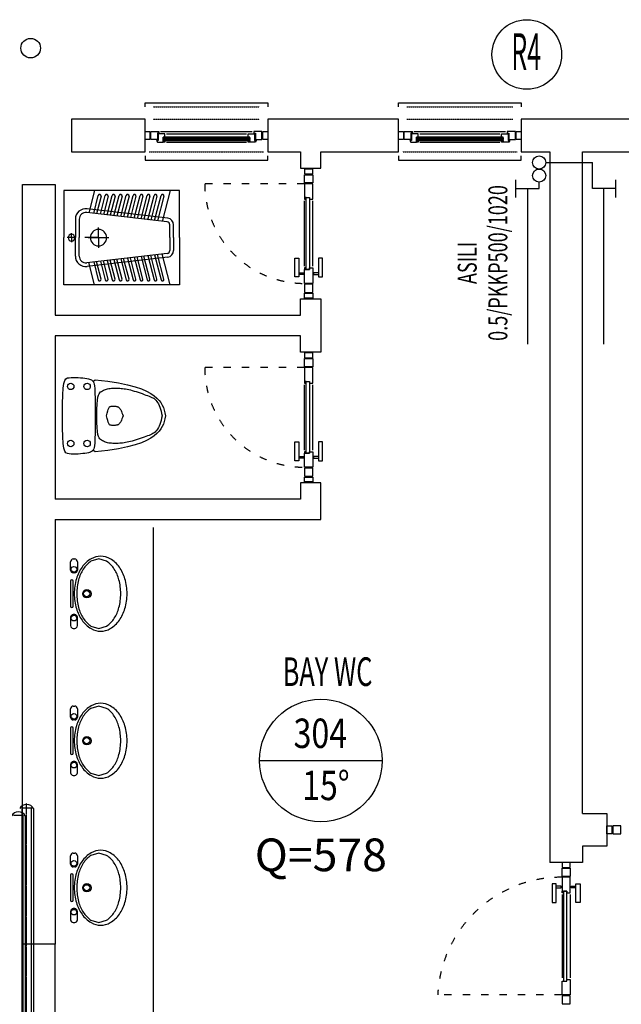
# Model space of a CAD drawing. Units: millimetres. Extents: x 94160 to 1060089, y -552221 to -198546.
# Drawn here: x 585914 to 593272, y -310030 to -297977 of the extents above; entities that cross this region are included whole.
import ezdxf
from ezdxf.enums import TextEntityAlignment as Align

# ---------------------------------------------------------------- set-up
doc = ezdxf.new("R2010")
doc.units = ezdxf.units.MM
doc.header["$LTSCALE"] = 30
for name, pattern in [('ACAD_ISO03W100', [30, 12, -18]), ('CENTER2', [1.125, 0.75, -0.125, 0.125, -0.125]), ('HIDDEN2', [0.1875, 0.125, -0.0625])]:
    doc.linetypes.add(name, pattern=pattern)
doc.layers.get('0').update_dxf_attribs({"color": 8})
doc.layers.add('DUVAR', color=4, linetype='Continuous', lineweight=25)
doc.layers.add('MAHAL', color=7, linetype='Continuous', lineweight=20)
for name, color, linetype in [('KAPENMER', 2, 'Continuous'), ('T-HACIMNO', 6, 'Continuous'), ('T-ISI KAYBI', 7, 'Continuous'), ('T-ISICİHAZ', 1, 'Continuous'), ('T-KOLONNO', 7, 'Continuous'), ('T-RADYATOR', 30, 'Continuous'), ('T-SICAKLIK', 7, 'Continuous'), ('TEFRIS', 9, 'Continuous')]:
    doc.layers.add(name, color=color, linetype=linetype)
doc.styles.add('h', font='WTURKCE.SHX', dxfattribs={"height": 20})
doc.styles.add('ROMANS', font='ARIAL.TTF', dxfattribs={"width": 0.65, "height": 0.5})
doc.styles.add('Y5', font='SIMPLEX.SHX', dxfattribs={"height": 0.2})
doc.styles.add('YAZI2', font='wturkce.shx', dxfattribs={"height": 20})

msp = doc.modelspace()

# ---------------------------------------------------------------- linework, layer by layer
for p, q in [((587867.41, -300067.19), (586452.67, -300067.19)), ((586452.67, -300067.19), (586452.67, -300644.88)), ((586829.93, -300067.19), (586759.2, -300340.36)), ((587755.49, -300067.19), (587657.53, -300445.48)), ((587867.41, -300644.88), (587867.41, -300067.19)), ((586818.3, -300347.27), (586875.18, -300127.6)), ((586909.42, -300136.47), (586853.76, -300351.42)), ((586901.04, -300356.96), (586960.43, -300127.6)), ((586994.67, -300136.47), (586936.5, -300361.11)), ((586983.78, -300366.64), (587045.68, -300127.6)), ((587079.92, -300136.47), (587019.24, -300370.79)), ((587066.52, -300376.32), (587130.93, -300127.6)), ((587165.17, -300136.47), (587101.98, -300380.47)), ((587149.26, -300386), (587216.17, -300127.6)), ((587250.41, -300136.47), (587184.72, -300390.15)), ((587232, -300395.69), (587301.42, -300127.6)), ((587335.66, -300136.47), (587267.46, -300399.84)), ((587314.74, -300405.37), (587386.67, -300127.6)), ((587420.91, -300136.47), (587350.2, -300409.52)), ((587397.48, -300415.05), (587471.92, -300127.6)), ((587506.16, -300136.47), (587432.94, -300419.2)), ((587480.23, -300424.73), (587557.17, -300127.6)), ((587591.41, -300136.47), (587515.69, -300428.88)), ((587562.97, -300434.42), (587642.42, -300127.6)), ((587676.66, -300136.47), (587598.43, -300438.57)), ((587718.25, -300452.59), (586733.42, -300337.34)), ((587723.73, -300405.75), (586738.9, -300290.5)), ((586594.14, -300419.31), (586594.14, -300644.88)), ((586641.3, -300419.31), (586641.3, -300644.88)), ((586546.99, -300644.88), (586546.99, -300591.36)), ((586877.09, -300644.88), (586877.09, -300521.66)), ((587749.51, -300644.88), (587749.51, -300487.72)), ((587796.67, -300644.88), (587796.67, -300487.72)), ((586452.67, -301222.56), (586452.67, -300644.88)), ((586601.39, -300644.88), (586492.76, -300644.88)), ((586546.99, -300644.88), (586546.99, -300698.39)), ((586594.14, -300870.45), (586594.14, -300644.88)), ((586641.3, -300870.45), (586641.3, -300644.88)), ((586877.09, -300644.88), (586710.91, -300644.88)), ((586750.66, -300644.88), (587004.54, -300644.88)), ((586877.09, -300644.88), (586877.09, -300768.1)), ((587749.51, -300644.88), (587749.51, -300802.04)), ((587796.67, -300644.88), (587796.67, -300802.04)), ((587867.41, -300644.88), (587867.41, -301222.56)), ((587718.25, -300837.17), (586733.42, -300952.41)), ((587755.49, -301222.56), (587657.53, -300844.27)), ((587723.73, -300884), (586738.9, -300999.25)), ((586829.93, -301222.56), (586759.2, -300949.4)), ((586818.3, -300942.48), (586875.18, -301162.15)), ((586909.42, -301153.29), (586853.76, -300938.33)), ((586901.04, -300932.8), (586960.43, -301162.15)), ((586994.67, -301153.29), (586936.5, -300928.65)), ((586983.78, -300923.12), (587045.68, -301162.15)), ((587079.92, -301153.29), (587019.24, -300918.97)), ((587066.52, -300913.43), (587130.93, -301162.15)), ((587165.17, -301153.29), (587101.98, -300909.28)), ((587149.26, -300903.75), (587216.17, -301162.15)), ((587250.41, -301153.29), (587184.72, -300899.6)), ((587232, -300894.07), (587301.42, -301162.15)), ((587335.66, -301153.29), (587267.46, -300889.92)), ((587314.74, -300884.39), (587386.67, -301162.15)), ((587420.91, -301153.29), (587350.2, -300880.24)), ((587397.48, -300874.7), (587471.92, -301162.15)), ((587506.16, -301153.29), (587432.94, -300870.55)), ((587480.23, -300865.02), (587557.17, -301162.15)), ((587591.41, -301153.29), (587515.69, -300860.87)), ((587562.97, -300855.34), (587642.42, -301162.15)), ((587676.66, -301153.29), (587598.43, -300851.19)), ((587867.41, -301222.56), (586452.67, -301222.56)), ((586569.19, -304578.38), (586586.19, -304578.38)), ((586880.68, -304578.38, 1105), (586785.06, -304606.91, 1105)), ((586976.31, -304606.91, 1105), (586880.68, -304578.38, 1105)), ((586535.19, -304714.38), (586535.19, -304612.38)), ((586620.19, -304612.38), (586620.19, -304714.38)), ((586586.19, -304748.38), (586569.19, -304748.38)), ((586534.17, -304850.38, 1360), (586534.17, -305156.38, 1360)), ((586568.17, -305156.38, 1360), (586568.17, -304850.38, 1360)), ((586535.19, -305292.38), (586535.19, -305394.38)), ((586586.19, -305258.38), (586569.19, -305258.38)), ((586620.19, -305394.38), (586620.19, -305292.38)), ((586785.06, -305399.85, 1105), (586880.68, -305428.38, 1105)), ((586880.68, -305428.38, 1105), (586976.31, -305399.85, 1105)), ((586569.19, -305428.38), (586586.19, -305428.38)), ((586569.19, -306378.38), (586586.19, -306378.38)), ((586880.68, -306378.38, 1105), (586785.06, -306406.91, 1105)), ((586976.31, -306406.91, 1105), (586880.68, -306378.38, 1105)), ((586535.19, -306514.38), (586535.19, -306412.38)), ((586620.19, -306412.38), (586620.19, -306514.38)), ((586586.19, -306548.38), (586569.19, -306548.38)), ((586534.17, -306650.38, 1360), (586534.17, -306956.38, 1360)), ((586568.17, -306956.38, 1360), (586568.17, -306650.38, 1360)), ((586535.19, -307092.38), (586535.19, -307194.38)), ((586586.19, -307058.38), (586569.19, -307058.38)), ((586620.19, -307194.38), (586620.19, -307092.38)), ((586569.19, -307228.38), (586586.19, -307228.38)), ((586785.06, -307199.85, 1105), (586880.68, -307228.38, 1105)), ((586880.68, -307228.38, 1105), (586976.31, -307199.85, 1105)), ((586569.19, -308178.38), (586586.19, -308178.38)), ((586880.68, -308178.38, 1105), (586785.06, -308206.91, 1105)), ((586976.31, -308206.91, 1105), (586880.68, -308178.38, 1105)), ((586535.19, -308314.38), (586535.19, -308212.38)), ((586620.19, -308212.38), (586620.19, -308314.38)), ((586586.19, -308348.38), (586569.19, -308348.38)), ((586534.17, -308450.38, 1360), (586534.17, -308756.38, 1360)), ((586568.17, -308756.38, 1360), (586568.17, -308450.38, 1360)), ((586535.19, -308892.38), (586535.19, -308994.38)), ((586586.19, -308858.38), (586569.19, -308858.38)), ((586620.19, -308994.38), (586620.19, -308892.38)), ((586569.19, -309028.38), (586586.19, -309028.38)), ((586785.06, -308999.85, 1105), (586880.68, -309028.38, 1105)), ((586880.68, -309028.38, 1105), (586976.31, -308999.85, 1105))]:
    msp.add_line(p, q)
for points in [[(586446.58, -302486.3), (586454.59, -302429.72), (586465.41, -302393.46), (586479.28, -302372.74), (586496.43, -302362.81), (586517.09, -302358.89), (586541.3, -302356.99), (586568.29, -302356.23), (586597.07, -302356.49), (586626.67, -302357.64), (586656.12, -302359.57), (586684.43, -302362.17), (586710.64, -302365.31), (586733.76, -302368.89), (586753.06, -302372.8), (586768.78, -302377.09), (586781.42, -302381.81), (586791.47, -302387.01), (586799.4, -302392.76), (586805.71, -302399.12), (586810.89, -302406.14), (586815.42, -302413.89), (586819.7, -302423.03), (586823.73, -302436.73), (586827.41, -302458.74), (586830.63, -302492.85), (586833.31, -302542.81), (586835.35, -302612.4), (586836.64, -302705.4), (586837.09, -302825.55), (586836.64, -302945.71), (586835.35, -303038.71), (586833.31, -303108.3), (586830.63, -303158.26), (586827.41, -303192.37), (586823.73, -303214.38), (586819.7, -303228.08), (586815.42, -303237.22), (586810.89, -303244.97), (586805.71, -303251.99), (586799.4, -303258.34), (586791.47, -303264.1), (586781.42, -303269.3), (586768.78, -303274.02), (586753.06, -303278.31), (586733.76, -303282.22), (586710.64, -303285.8), (586684.43, -303288.94), (586656.12, -303291.54), (586626.67, -303293.47), (586597.07, -303294.62), (586568.29, -303294.88), (586541.3, -303294.12), (586517.09, -303292.22), (586496.43, -303288.3), (586479.28, -303278.37), (586465.41, -303257.65), (586454.59, -303221.39), (586446.58, -303164.81), (586441.15, -303083.16), (586438.07, -302971.66), (586437.09, -302825.55), (586438.07, -302679.45), (586441.15, -302567.95)], [(587600.12, -302987.38), (587590.42, -303002.22), (587580.08, -303014.94), (587568.97, -303025.81), (587556.91, -303035.21), (587543.76, -303043.47), (587529.36, -303050.95), (587513.55, -303058), (587496.18, -303064.98), (587477.09, -303072.22), (587456.22, -303080), (587433.86, -303088.21), (587410.41, -303096.65), (587386.26, -303105.14), (587361.79, -303113.46), (587337.4, -303121.44), (587313.48, -303128.87), (587290.42, -303135.55), (587268.52, -303141.35), (587247.72, -303146.28), (587227.85, -303150.44), (587208.76, -303153.89), (587190.29, -303156.71), (587172.3, -303158.99), (587154.62, -303160.8), (587137.09, -303162.22), (587119.6, -303163.31), (587102.19, -303164.04), (587084.94, -303164.39), (587067.92, -303164.3), (587051.22, -303163.75), (587034.9, -303162.69), (587019.06, -303161.08), (587003.76, -303158.89), (586989.07, -303156.07), (586975.01, -303152.61), (586961.57, -303148.49), (586948.76, -303143.68), (586936.57, -303138.17), (586925.01, -303131.93), (586914.07, -303124.96), (586903.76, -303117.22), (586894.1, -303108.31), (586885.22, -303096.26), (586877.27, -303078.7), (586870.42, -303053.26), (586864.82, -303017.6), (586860.63, -302969.33), (586858, -302906.1), (586857.09, -302825.55), (586858, -302745), (586860.63, -302681.78), (586864.82, -302633.51), (586870.42, -302597.85), (586877.27, -302572.41), (586885.22, -302554.85), (586894.1, -302542.8), (586903.76, -302533.89), (586914.07, -302526.15), (586925.01, -302519.17), (586936.57, -302512.94), (586948.76, -302507.43), (586961.57, -302502.62), (586975.01, -302498.5), (586989.07, -302495.04), (587003.76, -302492.22), (587019.06, -302490.03), (587034.9, -302488.42), (587051.22, -302487.36), (587067.92, -302486.8), (587084.94, -302486.72), (587102.19, -302487.06), (587119.6, -302487.8), (587137.09, -302488.89), (587154.62, -302490.31), (587172.3, -302492.12), (587190.29, -302494.4), (587208.76, -302497.22), (587227.85, -302500.67), (587247.72, -302504.83), (587268.52, -302509.76), (587290.42, -302515.55), (587313.48, -302522.24), (587337.4, -302529.67), (587361.79, -302537.64), (587386.26, -302545.97), (587410.41, -302554.45), (587433.86, -302562.9), (587456.22, -302571.11), (587477.09, -302578.89), (587496.18, -302586.13), (587513.55, -302593.11), (587529.36, -302600.16), (587543.76, -302607.64), (587556.91, -302615.9), (587568.97, -302625.29), (587580.08, -302636.17), (587590.42, -302648.89), (587600.12, -302663.73), (587609.28, -302680.71), (587617.96, -302699.81), (587626.26, -302720.97), (587634.24, -302744.17), (587641.99, -302769.36), (587649.58, -302796.5), (587657.09, -302825.55), (587649.58, -302854.61), (587641.99, -302881.75), (587634.24, -302906.94), (587626.26, -302930.14), (587617.96, -302951.3), (587609.28, -302970.4)], [(587144.04, -302907.12), (587139.74, -302913.51), (587135.42, -302918.89), (587130.96, -302923.58), (587126.28, -302927.69), (587121.33, -302931.25), (587116.05, -302934.3), (587110.37, -302936.89), (587104.25, -302939.04), (587097.62, -302940.81), (587090.42, -302942.22), (587082.64, -302943.31), (587074.41, -302944.07), (587065.9, -302944.48), (587057.3, -302944.51), (587048.77, -302944.16), (587040.5, -302943.39), (587032.66, -302942.2), (587025.42, -302940.55), (587018.9, -302938.28), (587012.95, -302934.54), (587007.35, -302928.34), (587001.88, -302918.68), (586996.34, -302904.57), (586990.5, -302885.01), (586984.16, -302859), (586977.09, -302825.55), (586984.16, -302792.11), (586990.5, -302766.1), (586996.34, -302746.54), (587001.88, -302732.43), (587007.35, -302722.77), (587012.95, -302716.57), (587018.9, -302712.83), (587025.42, -302710.55), (587032.66, -302708.91), (587040.5, -302707.72), (587048.77, -302706.95), (587057.3, -302706.6), (587065.9, -302706.63), (587074.41, -302707.04), (587082.64, -302707.8), (587090.42, -302708.89), (587097.62, -302710.3), (587104.25, -302712.06), (587110.37, -302714.22), (587116.05, -302716.8), (587121.33, -302719.86), (587126.28, -302723.42), (587130.96, -302727.53), (587135.42, -302732.22), (587139.74, -302737.6), (587144.04, -302743.99), (587148.46, -302751.79), (587153.13, -302761.39), (587158.19, -302773.17), (587163.78, -302787.53), (587170.04, -302804.86), (587177.09, -302825.55), (587170.04, -302846.24), (587163.78, -302863.58), (587158.19, -302877.94), (587153.13, -302889.72), (587148.46, -302899.32)]]:
    msp.add_lwpolyline(points, close=True)
msp.add_lwpolyline([(586809.35, -302404.05), (586837.09, -302385.55), (586990.25, -302402.34), (587121.15, -302422.35), (587231.89, -302445.06), (587324.59, -302469.93), (587401.35, -302496.44), (587464.28, -302524.07), (587515.49, -302552.28), (587557.09, -302580.55), (587591, -302608.51), (587618.34, -302636.41), (587640.06, -302664.67), (587657.09, -302693.68), (587670.37, -302723.87), (587680.84, -302755.63), (587689.43, -302789.39), (587697.09, -302825.55), (587689.43, -302861.72), (587680.84, -302895.48), (587670.37, -302927.24), (587657.09, -302957.43), (587640.06, -302986.44), (587618.34, -303014.7), (587591, -303042.6), (587557.09, -303070.55), (587515.49, -303098.83), (587464.28, -303127.04), (587401.35, -303154.67), (587324.59, -303181.18), (587231.89, -303206.05), (587121.15, -303228.76), (586990.25, -303248.77), (586837.09, -303265.55), (586809.35, -303247.06)])
for centre, radius in [((586537.09, -302465.55), 40), ((586737.09, -302465.55), 40), ((586537.09, -303165.55), 40), ((586737.09, -303165.55), 40), ((586576.72, -304704.68), 34.49), ((586735.8, -305003.68), 51.28), ((586733.54, -305003.38), 37.82), ((586576.72, -305302.07), 34.49), ((586576.72, -306504.68), 34.49), ((586735.8, -306803.68), 51.28), ((586733.54, -306803.38), 37.82), ((586576.72, -307102.07), 34.49), ((586576.72, -308304.68), 34.49), ((586735.8, -308603.68), 51.28), ((586733.54, -308603.38), 37.82), ((586576.72, -308902.07), 34.49)]:
    msp.add_circle(centre, radius)
for centre, radius, start, end in [((586892.3, -300132.04), 17.68, 345.481979, 165.481979), ((586977.55, -300132.04), 17.68, 345.481979, 165.481979), ((587062.8, -300132.04), 17.68, 345.481979, 165.481979), ((587148.05, -300132.04), 17.68, 345.481979, 165.481979), ((587233.29, -300132.04), 17.68, 345.481979, 165.481979), ((587318.54, -300132.04), 17.68, 345.481979, 165.481979), ((587403.79, -300132.04), 17.68, 345.481979, 165.481979), ((587489.04, -300132.04), 17.68, 345.481979, 165.481979), ((587574.29, -300132.04), 17.68, 345.481979, 165.481979), ((587659.54, -300132.04), 17.68, 345.481979, 165.481979), ((586723.83, -300419.31), 129.68, 83.325531, 180), ((586723.83, -300419.31), 82.53, 83.325531, 180), ((587714.14, -300487.72), 35.37, 0, 83.325531), ((587714.14, -300487.72), 82.53, 0, 83.325531), ((586546.99, -300644.88), 41.26, 0, 180), ((586877.09, -300644.88), 100.21, 0, 180), ((586546.99, -300644.88), 41.26, 180, 0), ((586877.09, -300644.88), 100.21, 180, 0), ((587714.14, -300802.04), 35.37, 276.674469, 0), ((587714.14, -300802.04), 82.53, 276.674469, 0), ((586723.83, -300870.45), 129.68, 180, 276.674469), ((586723.83, -300870.45), 82.53, 180, 276.674469), ((586892.3, -301157.72), 17.68, 194.518021, 14.518021), ((586977.55, -301157.72), 17.68, 194.518021, 14.518021), ((587062.8, -301157.72), 17.68, 194.518021, 14.518021), ((587148.05, -301157.72), 17.68, 194.518021, 14.518021), ((587233.29, -301157.72), 17.68, 194.518021, 14.518021), ((587318.54, -301157.72), 17.68, 194.518021, 14.518021), ((587403.79, -301157.72), 17.68, 194.518021, 14.518021), ((587489.04, -301157.72), 17.68, 194.518021, 14.518021), ((587574.29, -301157.72), 17.68, 194.518021, 14.518021), ((587659.54, -301157.72), 17.68, 194.518021, 14.518021), ((586569.19, -304612.38), 34, 90, 180), ((586586.19, -304612.38), 34, 0, 90), ((586968.49, -304884.86, 1105), 358.03, 120.481887, 144.865807), ((586904.09, -304775.45, 1105), 231.07, 90, 120.481887), ((586904.09, -304775.45, 1105), 231.07, 59.518113, 90), ((586839.69, -304884.86, 1105), 358.03, 35.134193, 59.518113), ((587070.3, -304956.5, 1105), 482.52, 144.865807, 163.749461), ((587083.91, -304951.6, 1105), 465.35, 147.688467, 165.32002), ((586959.11, -304872.67, 1105), 317.69, 123.221958, 147.688467), ((586802.25, -304872.67, 1105), 317.69, 32.311533, 56.778042), ((586677.45, -304951.6, 1105), 465.35, 14.67998, 32.311533), ((586737.88, -304956.5, 1105), 482.52, 16.250539, 35.134193), ((586569.19, -304714.38), 34, 180, 270), ((587231.12, -305003.38, 1105), 650.03, 163.749461, 180), ((586586.19, -304714.38), 34, 270, 0), ((586577.06, -305003.38, 1105), 650.03, 0, 16.250539), ((586551.17, -304850.38, 1360), 17, 0, 180), ((587281.56, -305003.38, 1105), 669.67, 165.32002, 180), ((586479.8, -305003.38, 1105), 669.67, 0, 14.67998), ((587231.12, -305003.38, 1105), 650.03, 180, 196.250539), ((587281.56, -305003.38, 1105), 669.67, 180, 194.67998), ((586479.8, -305003.38, 1105), 669.67, 345.32002, 0), ((586577.06, -305003.38, 1105), 650.03, 343.749461, 0), ((586551.17, -305156.38, 1360), 17, 180, 0), ((587070.3, -305050.25, 1105), 482.52, 196.250539, 215.134193), ((587083.91, -305055.16, 1105), 465.35, 194.67998, 212.311533), ((586677.45, -305055.16, 1105), 465.35, 327.688467, 345.32002), ((586737.88, -305050.25, 1105), 482.52, 324.865807, 343.749461), ((586569.19, -305292.38), 34, 90, 180), ((586586.19, -305292.38), 34, 0, 90), ((586959.11, -305134.09, 1105), 317.69, 212.311533, 236.778042), ((586802.25, -305134.09, 1105), 317.69, 303.221958, 327.688467), ((586569.19, -305394.38), 34, 180, 270), ((586586.19, -305394.38), 34, 270, 0), ((586968.49, -305121.9, 1105), 358.03, 215.134193, 239.518113), ((586839.69, -305121.9, 1105), 358.03, 300.481887, 324.865807), ((586904.09, -305231.31, 1105), 231.07, 239.518113, 270), ((586904.09, -305231.31, 1105), 231.07, 270, 300.481887), ((586569.19, -306412.38), 34, 90, 180), ((586586.19, -306412.38), 34, 0, 90), ((586968.49, -306684.86, 1105), 358.03, 120.481887, 144.865807), ((586904.09, -306575.45, 1105), 231.07, 90, 120.481887), ((586904.09, -306575.45, 1105), 231.07, 59.518113, 90), ((586839.69, -306684.86, 1105), 358.03, 35.134193, 59.518113), ((587070.3, -306756.5, 1105), 482.52, 144.865807, 163.749461), ((587083.91, -306751.6, 1105), 465.35, 147.688467, 165.32002), ((586959.11, -306672.67, 1105), 317.69, 123.221958, 147.688467), ((586802.25, -306672.67, 1105), 317.69, 32.311533, 56.778042), ((586677.45, -306751.6, 1105), 465.35, 14.67998, 32.311533), ((586737.88, -306756.5, 1105), 482.52, 16.250539, 35.134193), ((586551.17, -306650.38, 1360), 17, 0, 180), ((586569.19, -306514.38), 34, 180, 270), ((587231.12, -306803.38, 1105), 650.03, 163.749461, 180), ((586586.19, -306514.38), 34, 270, 0), ((586577.06, -306803.38, 1105), 650.03, 0, 16.250539), ((587281.56, -306803.38, 1105), 669.67, 165.32002, 180), ((586479.8, -306803.38, 1105), 669.67, 0, 14.67998), ((587231.12, -306803.38, 1105), 650.03, 180, 196.250539), ((587281.56, -306803.38, 1105), 669.67, 180, 194.67998), ((586479.8, -306803.38, 1105), 669.67, 345.32002, 0), ((586577.06, -306803.38, 1105), 650.03, 343.749461, 0), ((586551.17, -306956.38, 1360), 17, 180, 0), ((587070.3, -306850.25, 1105), 482.52, 196.250539, 215.134193), ((587083.91, -306855.16, 1105), 465.35, 194.67998, 212.311533), ((586677.45, -306855.16, 1105), 465.35, 327.688467, 345.32002), ((586737.88, -306850.25, 1105), 482.52, 324.865807, 343.749461), ((586569.19, -307092.38), 34, 90, 180), ((586586.19, -307092.38), 34, 0, 90), ((586959.11, -306934.09, 1105), 317.69, 212.311533, 236.778042), ((586802.25, -306934.09, 1105), 317.69, 303.221958, 327.688467), ((586569.19, -307194.38), 34, 180, 270), ((586586.19, -307194.38), 34, 270, 0), ((586968.49, -306921.9, 1105), 358.03, 215.134193, 239.518113), ((586904.09, -307031.31, 1105), 231.07, 239.518113, 270), ((586904.09, -307031.31, 1105), 231.07, 270, 300.481887), ((586839.69, -306921.9, 1105), 358.03, 300.481887, 324.865807), ((586569.19, -308212.38), 34, 90, 180), ((586586.19, -308212.38), 34, 0, 90), ((586968.49, -308484.86, 1105), 358.03, 120.481887, 144.865807), ((586904.09, -308375.45, 1105), 231.07, 90, 120.481887), ((586904.09, -308375.45, 1105), 231.07, 59.518113, 90), ((586839.69, -308484.86, 1105), 358.03, 35.134193, 59.518113), ((586569.19, -308314.38), 34, 180, 270), ((586586.19, -308314.38), 34, 270, 0), ((587070.3, -308556.5, 1105), 482.52, 144.865807, 163.749461), ((587083.91, -308551.6, 1105), 465.35, 147.688467, 165.32002), ((586959.11, -308472.67, 1105), 317.69, 123.221958, 147.688467), ((586802.25, -308472.67, 1105), 317.69, 32.311533, 56.778042), ((586677.45, -308551.6, 1105), 465.35, 14.67998, 32.311533), ((586737.88, -308556.5, 1105), 482.52, 16.250539, 35.134193), ((586551.17, -308450.38, 1360), 17, 0, 180), ((587231.12, -308603.38, 1105), 650.03, 163.749461, 180), ((587281.56, -308603.38, 1105), 669.67, 165.32002, 180), ((586479.8, -308603.38, 1105), 669.67, 0, 14.67998), ((586577.06, -308603.38, 1105), 650.03, 0, 16.250539), ((587231.12, -308603.38, 1105), 650.03, 180, 196.250539), ((587281.56, -308603.38, 1105), 669.67, 180, 194.67998), ((586479.8, -308603.38, 1105), 669.67, 345.32002, 0), ((586577.06, -308603.38, 1105), 650.03, 343.749461, 0), ((586551.17, -308756.38, 1360), 17, 180, 0), ((587070.3, -308650.25, 1105), 482.52, 196.250539, 215.134193), ((587083.91, -308655.16, 1105), 465.35, 194.67998, 212.311533), ((586677.45, -308655.16, 1105), 465.35, 327.688467, 345.32002), ((586737.88, -308650.25, 1105), 482.52, 324.865807, 343.749461), ((586569.19, -308892.38), 34, 90, 180), ((586586.19, -308892.38), 34, 0, 90), ((586959.11, -308734.09, 1105), 317.69, 212.311533, 236.778042), ((586802.25, -308734.09, 1105), 317.69, 303.221958, 327.688467), ((586569.19, -308994.38), 34, 180, 270), ((586586.19, -308994.38), 34, 270, 0), ((586968.49, -308721.9, 1105), 358.03, 215.134193, 239.518113), ((586904.09, -308831.31, 1105), 231.07, 239.518113, 270), ((586904.09, -308831.31, 1105), 231.07, 270, 300.481887), ((586839.69, -308721.9, 1105), 358.03, 300.481887, 324.865807)]:
    msp.add_arc(centre, radius, start, end)
at = {"layer": 'DUVAR'}
for p, q in [((587447.09, -299194.88), (586547.09, -299194.88)), ((586547.09, -299194.88), (586547.09, -299594.88)), ((587447.09, -299594.88), (587447.09, -299194.88)), ((587447.09, -299194.88), (587447.09, -299194.88)), ((590547.09, -299194.88), (588947.09, -299194.88)), ((588947.09, -299194.88), (588947.09, -299594.88)), ((590547.09, -299594.88), (590547.09, -299194.88)), ((593597.09, -299194.88), (592047.09, -299194.88)), ((592047.09, -299194.88), (592047.09, -299594.88)), ((586547.09, -299594.88), (587447.09, -299594.88)), ((588947.09, -299594.88), (589347.09, -299594.88)), ((589347.09, -299594.88), (589347.09, -299794.88)), ((589597.09, -299794.88), (589597.09, -299594.88)), ((589597.09, -299594.88), (590547.09, -299594.88)), ((592047.09, -299594.88), (592397.09, -299594.88)), ((592397.09, -299594.88), (592397.09, -308294.88)), ((592797.09, -307694.88), (592797.09, -299594.88)), ((592797.09, -299594.88), (593597.09, -299594.88)), ((589347.09, -299794.88), (589597.09, -299794.88)), ((585947.09, -309294.88), (585947.09, -299994.88)), ((585947.09, -299994.88), (586347.09, -299994.88)), ((586347.09, -299994.88), (586347.09, -301594.88)), ((589347.09, -301594.88), (589347.09, -301394.88)), ((589347.09, -301394.88), (589597.09, -301394.88)), ((589597.09, -301394.88), (589597.09, -302044.88)), ((586347.09, -301594.88), (589347.09, -301594.88)), ((586347.09, -301844.88), (586347.09, -303844.88)), ((589347.09, -301844.88), (586347.09, -301844.88)), ((589347.09, -302044.88), (589347.09, -301844.88)), ((589597.09, -302044.88), (589347.09, -302044.88)), ((589597.09, -303644.88), (589347.09, -303644.88)), ((589347.09, -303644.88), (589347.09, -303844.88)), ((589597.09, -304094.88), (589597.09, -303644.88)), ((589347.09, -303844.88), (586347.09, -303844.88)), ((586347.09, -304094.88), (586347.09, -309294.88)), ((586347.09, -304094.88), (589597.09, -304094.88)), ((592797.09, -307694.88), (593097.09, -307694.88)), ((593097.09, -307694.88), (593097.09, -308094.88)), ((592797.09, -308094.88), (592797.09, -308294.88)), ((593097.09, -308094.88), (592797.09, -308094.88)), ((592797.09, -308294.88), (592397.09, -308294.88)), ((586347.09, -309294.88), (585947.09, -309294.88)), ((586347.09, -310694.88), (586347.09, -309294.88))]:
    msp.add_line(p, q, dxfattribs=at)
at = {"layer": 'KAPENMER'}
for p, q in [((587447.09, -299044.88), (587447.09, -298994.88)), ((587447.09, -298994.88), (588947.09, -298994.88)), ((588947.09, -298994.88), (588947.09, -299044.88)), ((590547.09, -299044.88), (590547.09, -298994.88)), ((590547.09, -298994.88), (592047.09, -298994.88)), ((592047.09, -298994.88), (592047.09, -299044.88)), ((587447.09, -299344.88), (587507.09, -299344.88)), ((587447.09, -299444.88), (587447.09, -299344.88)), ((587507.09, -299344.88), (587507.09, -299444.88)), ((587517.09, -299444.88), (587517.09, -299344.88)), ((587517.09, -299344.88), (587517.09, -299344.88)), ((587517.09, -299344.88), (587517.09, -299344.88)), ((587517.09, -299344.88), (587617.09, -299344.88)), ((587617.09, -299364.88), (587597.09, -299364.88)), ((587597.09, -299364.88), (587597.09, -299444.88)), ((587687.09, -299374.88), (587607.09, -299374.88)), ((587607.09, -299374.88), (587607.09, -299454.88)), ((587617.09, -299344.88), (587617.09, -299364.88)), ((587637.09, -299344.88), (588757.09, -299344.88)), ((587687.09, -299414.88), (587687.09, -299374.88)), ((587707.09, -299374.88), (588687.09, -299374.88)), ((588707.09, -299414.88), (588707.09, -299374.88)), ((588707.09, -299374.88), (588787.09, -299374.88)), ((588877.09, -299344.88), (588777.09, -299344.88)), ((588777.09, -299344.88), (588777.09, -299364.88)), ((588777.09, -299364.88), (588797.09, -299364.88)), ((588787.09, -299374.88), (588787.09, -299454.88)), ((588797.09, -299364.88), (588797.09, -299444.88)), ((588877.09, -299444.88), (588877.09, -299344.88)), ((588877.09, -299344.88), (588877.09, -299344.88)), ((588877.09, -299344.88), (588877.09, -299344.88)), ((588887.09, -299344.88), (588947.09, -299344.88)), ((588887.09, -299444.88), (588887.09, -299344.88)), ((588947.09, -299344.88), (588947.09, -299444.88)), ((590547.09, -299344.88), (590607.09, -299344.88)), ((590547.09, -299444.88), (590547.09, -299344.88)), ((590607.09, -299344.88), (590607.09, -299444.88)), ((590617.09, -299444.88), (590617.09, -299344.88)), ((590617.09, -299344.88), (590617.09, -299344.88)), ((590617.09, -299344.88), (590617.09, -299344.88)), ((590617.09, -299344.88), (590717.09, -299344.88)), ((590717.09, -299364.88), (590697.09, -299364.88)), ((590697.09, -299364.88), (590697.09, -299444.88)), ((590787.09, -299374.88), (590707.09, -299374.88)), ((590707.09, -299374.88), (590707.09, -299454.88)), ((590717.09, -299344.88), (590717.09, -299364.88)), ((590737.09, -299344.88), (591857.09, -299344.88)), ((590787.09, -299414.88), (590787.09, -299374.88)), ((590807.09, -299374.88), (591787.09, -299374.88)), ((591807.09, -299414.88), (591807.09, -299374.88)), ((591807.09, -299374.88), (591887.09, -299374.88)), ((591977.09, -299344.88), (591877.09, -299344.88)), ((591877.09, -299344.88), (591877.09, -299364.88)), ((591877.09, -299364.88), (591897.09, -299364.88)), ((591887.09, -299374.88), (591887.09, -299454.88)), ((591897.09, -299364.88), (591897.09, -299444.88)), ((591977.09, -299444.88), (591977.09, -299344.88)), ((591977.09, -299344.88), (591977.09, -299344.88)), ((591977.09, -299344.88), (591977.09, -299344.88)), ((591987.09, -299344.88), (592047.09, -299344.88)), ((591987.09, -299444.88), (591987.09, -299344.88)), ((592047.09, -299344.88), (592047.09, -299444.88)), ((587507.09, -299444.88), (587447.09, -299444.88)), ((587597.09, -299444.88), (587517.09, -299444.88)), ((587607.09, -299454.88), (587587.09, -299454.88)), ((587587.09, -299454.88), (587597.09, -299474.88)), ((587597.09, -299474.88), (587667.09, -299474.88)), ((587667.09, -299474.88), (587667.09, -299414.88)), ((587667.09, -299414.88), (587687.09, -299414.88)), ((588727.09, -299414.88), (587667.09, -299414.88)), ((587667.09, -299414.88), (587667.09, -299424.88)), ((587667.09, -299444.88), (587667.09, -299424.88)), ((587667.09, -299424.88), (587687.09, -299424.88)), ((587667.09, -299424.88), (588727.09, -299424.88)), ((587687.09, -299444.88), (587667.09, -299444.88)), ((588727.09, -299444.88), (587667.09, -299444.88)), ((587667.09, -299444.88), (587667.09, -299454.88)), ((587667.09, -299474.88), (587667.09, -299454.88)), ((587667.09, -299454.88), (587687.09, -299454.88)), ((587667.09, -299454.88), (588727.09, -299454.88)), ((587687.09, -299474.88), (587667.09, -299474.88)), ((587687.09, -299424.88), (587687.09, -299444.88)), ((587687.09, -299454.88), (587687.09, -299474.88)), ((587707.09, -299474.88), (588687.09, -299474.88)), ((588727.09, -299414.88), (588707.09, -299414.88)), ((588707.09, -299444.88), (588707.09, -299424.88)), ((588707.09, -299424.88), (588727.09, -299424.88)), ((588727.09, -299444.88), (588707.09, -299444.88)), ((588707.09, -299474.88), (588707.09, -299454.88)), ((588707.09, -299454.88), (588727.09, -299454.88)), ((588727.09, -299474.88), (588707.09, -299474.88)), ((588727.09, -299474.88), (588727.09, -299414.88)), ((588727.09, -299424.88), (588727.09, -299414.88)), ((588727.09, -299424.88), (588727.09, -299444.88)), ((588727.09, -299454.88), (588727.09, -299444.88)), ((588727.09, -299454.88), (588727.09, -299474.88)), ((588797.09, -299474.88), (588727.09, -299474.88)), ((588787.09, -299454.88), (588807.09, -299454.88)), ((588797.09, -299444.88), (588877.09, -299444.88)), ((588807.09, -299454.88), (588797.09, -299474.88)), ((588947.09, -299444.88), (588887.09, -299444.88)), ((590607.09, -299444.88), (590547.09, -299444.88)), ((590697.09, -299444.88), (590617.09, -299444.88)), ((590707.09, -299454.88), (590687.09, -299454.88)), ((590687.09, -299454.88), (590697.09, -299474.88)), ((590697.09, -299474.88), (590767.09, -299474.88)), ((590767.09, -299474.88), (590767.09, -299414.88)), ((590767.09, -299414.88), (590787.09, -299414.88)), ((591827.09, -299414.88), (590767.09, -299414.88)), ((590767.09, -299414.88), (590767.09, -299424.88)), ((590767.09, -299444.88), (590767.09, -299424.88)), ((590767.09, -299424.88), (590787.09, -299424.88)), ((590767.09, -299424.88), (591827.09, -299424.88)), ((590787.09, -299444.88), (590767.09, -299444.88)), ((591827.09, -299444.88), (590767.09, -299444.88)), ((590767.09, -299444.88), (590767.09, -299454.88)), ((590767.09, -299474.88), (590767.09, -299454.88)), ((590767.09, -299454.88), (590787.09, -299454.88)), ((590767.09, -299454.88), (591827.09, -299454.88)), ((590787.09, -299474.88), (590767.09, -299474.88)), ((590787.09, -299424.88), (590787.09, -299444.88)), ((590787.09, -299454.88), (590787.09, -299474.88)), ((590807.09, -299474.88), (591787.09, -299474.88)), ((591827.09, -299414.88), (591807.09, -299414.88)), ((591807.09, -299444.88), (591807.09, -299424.88)), ((591807.09, -299424.88), (591827.09, -299424.88)), ((591827.09, -299444.88), (591807.09, -299444.88)), ((591807.09, -299474.88), (591807.09, -299454.88)), ((591807.09, -299454.88), (591827.09, -299454.88)), ((591827.09, -299474.88), (591807.09, -299474.88)), ((591827.09, -299474.88), (591827.09, -299414.88)), ((591827.09, -299424.88), (591827.09, -299414.88)), ((591827.09, -299424.88), (591827.09, -299444.88)), ((591827.09, -299454.88), (591827.09, -299444.88)), ((591827.09, -299454.88), (591827.09, -299474.88)), ((591897.09, -299474.88), (591827.09, -299474.88)), ((591887.09, -299454.88), (591907.09, -299454.88)), ((591897.09, -299444.88), (591977.09, -299444.88)), ((591907.09, -299454.88), (591897.09, -299474.88)), ((592047.09, -299444.88), (591987.09, -299444.88)), ((587447.09, -299644.88), (587447.09, -299694.88)), ((587447.09, -299694.88), (588947.09, -299694.88)), ((588947.09, -299694.88), (588947.09, -299644.88)), ((590547.09, -299644.88), (590547.09, -299694.88)), ((590547.09, -299694.88), (592047.09, -299694.88)), ((592047.09, -299694.88), (592047.09, -299644.88)), ((589497.09, -299804.88), (589397.09, -299804.88)), ((589397.09, -299804.88), (589397.09, -299864.88)), ((589397.09, -299864.88), (589497.09, -299864.88)), ((589397.09, -299974.88), (589397.09, -299874.88)), ((589397.09, -299874.88), (589497.09, -299874.88)), ((589497.09, -299864.88), (589497.09, -299804.88)), ((589497.09, -299874.88), (589497.09, -299974.88)), ((589497.09, -299974.88), (589397.09, -299974.88)), ((589497.09, -299984.88), (589397.09, -299984.88)), ((589397.09, -299984.88), (589397.09, -300154.88)), ((589497.09, -300174.88), (589497.09, -299984.88)), ((589397.09, -300154.88), (589397.09, -300174.88)), ((589417.09, -300154.88), (589397.09, -300154.88)), ((589397.09, -300154.88), (589457.09, -300154.88)), ((589397.09, -300174.88), (589417.09, -300174.88)), ((589397.09, -300994.88), (589397.09, -300194.88)), ((589417.09, -301034.88), (589417.09, -300154.88)), ((589417.09, -300154.88), (589457.09, -300154.88)), ((589417.09, -300174.88), (589417.09, -300154.88)), ((589457.09, -300154.88), (589457.09, -301034.88)), ((589457.09, -300154.88), (589457.09, -300174.88)), ((589457.09, -300174.88), (589497.09, -300174.88)), ((589497.09, -300994.88), (589497.09, -300194.88)), ((589327.09, -301074.88), (589387.09, -301074.88)), ((589387.09, -301074.88), (589387.09, -301094.88)), ((589397.09, -301014.88), (589397.09, -301034.88)), ((589417.09, -301014.88), (589397.09, -301014.88)), ((589397.09, -301034.88), (589417.09, -301034.88)), ((589397.09, -301204.88), (589397.09, -301034.88)), ((589397.09, -301034.88), (589457.09, -301034.88)), ((589417.09, -301034.88), (589417.09, -301014.88)), ((589457.09, -301034.88), (589417.09, -301034.88)), ((589457.09, -301034.88), (589457.09, -301014.88)), ((589457.09, -301014.88), (589497.09, -301014.88)), ((589497.09, -301014.88), (589497.09, -301204.88)), ((589567.09, -301074.88), (589507.09, -301074.88)), ((589507.09, -301074.88), (589507.09, -301094.88)), ((589387.09, -301094.88), (589327.09, -301094.88)), ((589497.09, -301204.88), (589397.09, -301204.88)), ((589507.09, -301094.88), (589567.09, -301094.88)), ((589497.09, -301214.88), (589397.09, -301214.88)), ((589397.09, -301214.88), (589397.09, -301314.88)), ((589397.09, -301314.88), (589497.09, -301314.88)), ((589397.09, -301384.88), (589397.09, -301324.88)), ((589397.09, -301324.88), (589497.09, -301324.88)), ((589497.09, -301314.88), (589497.09, -301214.88)), ((589497.09, -301324.88), (589497.09, -301384.88)), ((589497.09, -301384.88), (589397.09, -301384.88)), ((589497.09, -302054.88), (589397.09, -302054.88)), ((589397.09, -302054.88), (589397.09, -302114.88)), ((589397.09, -302114.88), (589497.09, -302114.88)), ((589397.09, -302224.88), (589397.09, -302124.88)), ((589397.09, -302124.88), (589497.09, -302124.88)), ((589497.09, -302114.88), (589497.09, -302054.88)), ((589497.09, -302124.88), (589497.09, -302224.88)), ((589497.09, -302224.88), (589397.09, -302224.88)), ((589497.09, -302234.88), (589397.09, -302234.88)), ((589397.09, -302234.88), (589397.09, -302404.88)), ((589497.09, -302424.88), (589497.09, -302234.88)), ((589397.09, -302404.88), (589397.09, -302424.88)), ((589417.09, -302404.88), (589397.09, -302404.88)), ((589397.09, -302404.88), (589457.09, -302404.88)), ((589417.09, -303284.88), (589417.09, -302404.88)), ((589417.09, -302404.88), (589457.09, -302404.88)), ((589417.09, -302424.88), (589417.09, -302404.88)), ((589457.09, -302404.88), (589457.09, -303284.88)), ((589457.09, -302404.88), (589457.09, -302424.88)), ((589397.09, -302424.88), (589417.09, -302424.88)), ((589397.09, -303244.88), (589397.09, -302444.88)), ((589457.09, -302424.88), (589497.09, -302424.88)), ((589497.09, -303244.88), (589497.09, -302444.88)), ((589327.09, -303324.88), (589387.09, -303324.88)), ((589387.09, -303344.88), (589327.09, -303344.88)), ((589387.09, -303324.88), (589387.09, -303344.88)), ((589397.09, -303264.88), (589397.09, -303284.88)), ((589417.09, -303264.88), (589397.09, -303264.88)), ((589397.09, -303284.88), (589417.09, -303284.88)), ((589397.09, -303454.88), (589397.09, -303284.88)), ((589397.09, -303284.88), (589457.09, -303284.88)), ((589417.09, -303284.88), (589417.09, -303264.88)), ((589457.09, -303284.88), (589417.09, -303284.88)), ((589457.09, -303284.88), (589457.09, -303264.88)), ((589457.09, -303264.88), (589497.09, -303264.88)), ((589497.09, -303264.88), (589497.09, -303454.88)), ((589567.09, -303324.88), (589507.09, -303324.88)), ((589507.09, -303324.88), (589507.09, -303344.88)), ((589507.09, -303344.88), (589567.09, -303344.88)), ((589497.09, -303454.88), (589397.09, -303454.88)), ((589497.09, -303464.88), (589397.09, -303464.88)), ((589397.09, -303464.88), (589397.09, -303564.88)), ((589497.09, -303564.88), (589497.09, -303464.88)), ((589397.09, -303564.88), (589497.09, -303564.88)), ((589397.09, -303634.88), (589397.09, -303574.88)), ((589397.09, -303574.88), (589497.09, -303574.88)), ((589497.09, -303574.88), (589497.09, -303634.88)), ((589497.09, -303634.88), (589397.09, -303634.88)), ((593097.09, -307944.88), (593097.09, -307844.88)), ((593097.09, -307844.88), (593157.09, -307844.88)), ((593157.09, -307944.88), (593097.09, -307944.88)), ((593157.09, -307844.88), (593157.09, -307944.88)), ((593267.09, -307844.88), (593167.09, -307844.88)), ((593167.09, -307844.88), (593167.09, -307944.88)), ((593167.09, -307944.88), (593267.09, -307944.88)), ((593267.09, -307944.88), (593267.09, -307844.88)), ((592647.09, -308294.88), (592547.09, -308294.88)), ((592547.09, -308294.88), (592547.09, -308354.88)), ((592647.09, -308354.88), (592647.09, -308294.88)), ((592547.09, -308354.88), (592647.09, -308354.88)), ((592547.09, -308464.88), (592547.09, -308364.88)), ((592547.09, -308364.88), (592647.09, -308364.88)), ((592647.09, -308364.88), (592647.09, -308464.88)), ((592647.09, -308464.88), (592547.09, -308464.88)), ((592647.09, -308474.88), (592547.09, -308474.88)), ((592547.09, -308474.88), (592547.09, -308644.88)), ((592647.09, -308664.88), (592647.09, -308474.88)), ((592537.09, -308584.88), (592477.09, -308584.88)), ((592477.09, -308604.88), (592537.09, -308604.88)), ((592537.09, -308604.88), (592537.09, -308584.88)), ((592547.09, -308664.88), (592547.09, -308644.88)), ((592547.09, -308644.88), (592567.09, -308644.88)), ((592547.09, -308644.88), (592607.09, -308644.88)), ((592567.09, -308664.88), (592547.09, -308664.88)), ((592567.09, -308644.88), (592567.09, -308664.88)), ((592607.09, -308644.88), (592567.09, -308644.88)), ((592567.09, -308644.88), (592567.09, -309744.88)), ((592607.09, -309744.88), (592607.09, -308644.88)), ((592607.09, -308644.88), (592607.09, -308664.88)), ((592607.09, -308664.88), (592647.09, -308664.88)), ((592657.09, -308604.88), (592657.09, -308584.88)), ((592657.09, -308584.88), (592717.09, -308584.88)), ((592717.09, -308604.88), (592657.09, -308604.88)), ((592547.09, -308684.88), (592547.09, -309704.88)), ((592647.09, -308684.88), (592647.09, -309704.88)), ((586197.09, -309294.88), (586097.09, -309294.88)), ((592547.09, -309914.88), (592547.09, -309744.88)), ((592547.09, -309744.88), (592607.09, -309744.88)), ((592567.09, -309744.88), (592607.09, -309744.88)), ((592607.09, -309744.88), (592607.09, -309724.88)), ((592607.09, -309724.88), (592647.09, -309724.88)), ((592647.09, -309724.88), (592647.09, -309914.88)), ((592647.09, -309914.88), (592547.09, -309914.88)), ((592647.09, -309924.88), (592547.09, -309924.88)), ((592547.09, -309924.88), (592547.09, -310024.88)), ((592647.09, -310024.88), (592647.09, -309924.88)), ((592547.09, -310024.88), (592647.09, -310024.88))]:
    msp.add_line(p, q, dxfattribs=at)
at = {"layer": 'KAPENMER', "linetype": 'HIDDEN2', "ltscale": 0.15}
for p, q in [((587547.09, -299044.88), (588847.09, -299044.88)), ((590647.09, -299044.88), (591947.09, -299044.88)), ((587547.09, -299194.88), (588847.09, -299194.88)), ((590647.09, -299194.88), (591947.09, -299194.88)), ((587497.09, -299594.88), (588897.09, -299594.88)), ((590597.09, -299594.88), (591997.09, -299594.88))]:
    msp.add_line(p, q, dxfattribs=at)
at = {"layer": 'KAPENMER', "linetype": 'ACAD_ISO03W100', "ltscale": 0.25}
for p, q in [((589397.09, -299984.88), (588177.09, -299984.88)), ((589397.09, -302234.88), (588177.09, -302234.88)), ((592547.09, -309914.88), (591027.09, -309914.88))]:
    msp.add_line(p, q, dxfattribs=at)
at = {"layer": 'KAPENMER', "ltscale": 2}
for p, q in [((589277.09, -300894.88), (589327.09, -300894.88)), ((589277.09, -301124.88), (589277.09, -300894.88)), ((589327.09, -300894.88), (589327.09, -301124.88)), ((589617.09, -300894.88), (589567.09, -300894.88)), ((589567.09, -300894.88), (589567.09, -301124.88)), ((589617.09, -301124.88), (589617.09, -300894.88)), ((589327.09, -301124.88), (589277.09, -301124.88)), ((589567.09, -301124.88), (589617.09, -301124.88)), ((589277.09, -303144.88), (589327.09, -303144.88)), ((589277.09, -303374.88), (589277.09, -303144.88)), ((589327.09, -303144.88), (589327.09, -303374.88)), ((589617.09, -303144.88), (589567.09, -303144.88)), ((589567.09, -303144.88), (589567.09, -303374.88)), ((589617.09, -303374.88), (589617.09, -303144.88)), ((589327.09, -303374.88), (589277.09, -303374.88)), ((589567.09, -303374.88), (589617.09, -303374.88)), ((592477.09, -308554.88), (592427.09, -308554.88)), ((592427.09, -308554.88), (592427.09, -308784.88)), ((592477.09, -308784.88), (592477.09, -308554.88)), ((592717.09, -308784.88), (592717.09, -308554.88)), ((592717.09, -308554.88), (592767.09, -308554.88)), ((592767.09, -308554.88), (592767.09, -308784.88)), ((592427.09, -308784.88), (592477.09, -308784.88)), ((592767.09, -308784.88), (592717.09, -308784.88))]:
    msp.add_line(p, q, dxfattribs=at)
at = {"layer": 'KAPENMER'}
msp.add_circle((586047.09, -298324.88), 120, dxfattribs=at)
at = {"layer": 'KAPENMER', "linetype": 'ACAD_ISO03W100', "ltscale": 0.25}
for centre, radius, start, end in [((589395.97, -299985.99), 1218.88, 179.947497, 270.052503), ((589395.97, -302235.99), 1218.88, 179.947497, 270.052503), ((592535.64, -309985.01), 1510.18, 89.565642, 177.338042)]:
    msp.add_arc(centre, radius, start, end, dxfattribs=at)
at = {"layer": 'T-HACIMNO'}
msp.add_line((588847.09, -307044.88), (590347.09, -307044.88), dxfattribs=at)
msp.add_circle((589597.09, -307044.88), 750, dxfattribs=at)
at = {"layer": 'T-ISICİHAZ', "color": 2, "linetype": 'CENTER2'}
msp.add_line((585998.51, -312455.31), (585998.51, -307566.38), dxfattribs=at)
at = {"layer": 'T-ISICİHAZ', "color": 2}
for p, q in [((585837.09, -307715.61), (585957.09, -307715.61)), ((585938.51, -307626.04), (585938.51, -312261.99)), ((585938.51, -307626.04), (586058.51, -307626.04)), ((585957.09, -312351.56), (585957.09, -307715.61)), ((586058.51, -312261.99), (586058.51, -307626.04))]:
    msp.add_line(p, q, dxfattribs=at)
at = {"layer": 'T-ISICİHAZ', "color": 1}
for p, q in [((586083.51, -307633.06), (586083.51, -312266.52)), ((585982.09, -307722.63), (585982.09, -312356.09))]:
    msp.add_line(p, q, dxfattribs=at)
for centre in [(585998.51, -307681.91), (585897.09, -307771.47)]:
    msp.add_arc(centre, 98.03, 29.883819, 150.116181, dxfattribs=at)
at = {"layer": 'T-KOLONNO', "color": 5}
msp.add_circle((592116.38, -298402.8), 426.13, dxfattribs=at)
at = {"layer": 'T-KOLONNO', "color": 2}
for centre in [(592267.09, -299724.88), (592267.09, -299884.88)]:
    msp.add_circle(centre, 80, dxfattribs=at)
at = {"layer": 'T-RADYATOR'}
for p, q in [((592347.09, -299724.88), (592921.18, -299724.88)), ((592921.18, -300044.56), (592921.18, -299724.88)), ((591981.51, -300153.44), (591981.51, -299935.68)), ((592267.09, -300044.56), (592267.09, -299964.88)), ((593206.76, -300153.44), (593206.76, -299935.68)), ((591981.51, -300044.56), (592267.09, -300044.56)), ((592128.88, -300189.89), (592128.88, -300044.56)), ((593206.76, -300044.56), (592921.18, -300044.56)), ((593059.39, -300189.89), (593059.39, -300044.56))]:
    msp.add_line(p, q, dxfattribs=at)
at = {"layer": 'T-RADYATOR', "color": 140}
for p, q in [((592128.88, -301949.89), (592128.88, -300189.89)), ((593059.39, -301949.89), (593059.39, -300189.89))]:
    msp.add_line(p, q, dxfattribs=at)
at = {"layer": 'TEFRIS'}
msp.add_line((587547.09, -304194.88), (587547.09, -310194.88), dxfattribs=at)

# ---------------------------------------------------------------- texts
at = {"layer": 'MAHAL', "style": 'ROMANS', "width": 0.65}
msp.add_text('BAY WC', height=350, dxfattribs=at).set_placement((589679.17, -306003.21), align=Align.MIDDLE)
at = {"layer": 'T-HACIMNO', "color": 2, "style": 'ROMANS', "width": 0.8}
msp.add_text('304', height=360, dxfattribs=at).set_placement((589590.92, -306892.23), align=Align.CENTER)
at = {"layer": 'T-ISI KAYBI', "color": 2, "lineweight": -3, "style": 'h'}
msp.add_text('Q=578', height=400, dxfattribs=at).set_placement((589597.09, -308400.37), align=Align.CENTER)
at = {"layer": 'T-KOLONNO', "color": 2, "style": 'Y5', "width": 0.5}
msp.add_text('R4', height=448.001, dxfattribs=at).set_placement((592108.79, -298591.01), align=Align.CENTER)
at = {"layer": 'T-RADYATOR', "color": 2, "style": 'YAZI2', "width": 0.7}
for s, height, p in [('0.5/PKKP500/1020', 231.7811, (591878.33, -300954.77)), ('ASILI', 231.781, (591503.58, -300954.77))]:
    msp.add_text(s, height=height, rotation=90, dxfattribs=at).set_placement(p, align=Align.CENTER)
at = {"layer": 'T-SICAKLIK', "color": 2, "style": 'ROMANS', "width": 0.8}
msp.add_text('15%%D', height=360, dxfattribs=at).set_placement((589658.76, -307530.45), align=Align.CENTER)

doc.saveas('drawing.dxf')
